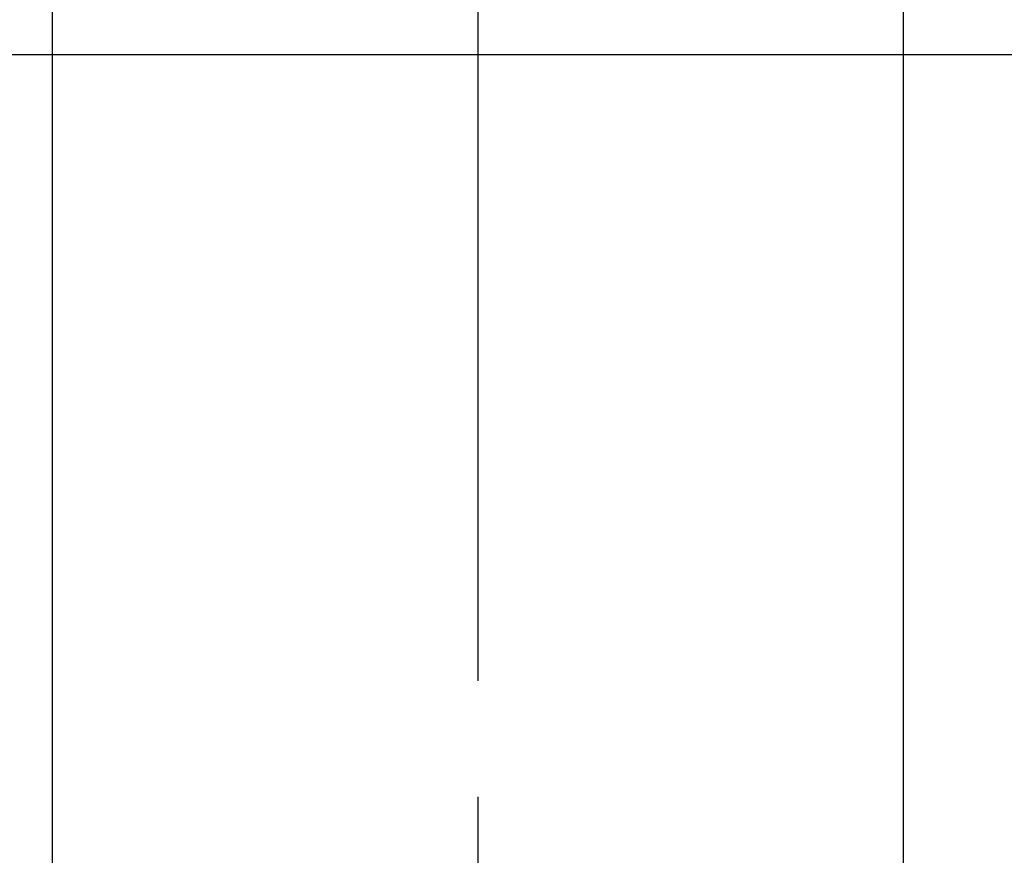
# Model space of a CAD drawing. Extents: x 27948 to 54421, y -25 to 8845.
# Drawn here: x 43800 to 43853, y 6771 to 6816 of the extents above; entities that cross this region are included whole.
import ezdxf

# ---------------------------------------------------------------- set-up
doc = ezdxf.new("R2010")
doc.units = 0
doc.header["$LTSCALE"] = 50
doc.header["$MEASUREMENT"] = 0
doc.linetypes.add('CENTER', pattern=[2, 1.25, -0.25, 0.25, -0.25])
doc.linetypes.add('CENTER2', pattern=[1.125, 0.75, -0.125, 0.125, -0.125])
doc.layers.get('0').update_dxf_attribs({"linetype": 'CONTINUOUS'})
doc.layers.add('150-機器', color=8, linetype='CONTINUOUS')
doc.layers.add('160-文字', color=254, linetype='CONTINUOUS')
doc.styles.add('KH001', font='txt')
doc.dimstyles.new('KH1xx030', dxfattribs={"dimscale": 30, "dimtxt": 2, "dimasz": 0.6, "dimexe": 0.3, "dimexo": 1.2, "dimgap": 0.5, "dimtad": 3, "dimdec": 1, "dimdsep": 46, "dimlunit": 6, "dimtxsty": 'KH001', "dimblk": 'DOT', "dimcen": 1, "dimdle": 1, "dimclrd": 256, "dimclre": 256, "dimclrt": 256, "dimadec": 0, "dimazin": 0, "dimtfac": 1, "dimtdec": 1, "dimtix": 1, "dimtmove": 2, "dimatfit": 3, "dimldrblk": 'CLOSEDBLANK', "dimfxl": 1, "dimtolj": 1, "dimtzin": 0, "dimlwd": -1, "dimlwe": -1, "dimarcsym": 0})

# ---------------------------------------------------------------- blocks, each defined once
blk = doc.blocks.new('F402_H')
at = {"layer": '150-機器', "color": 161, "linetype": 'CENTER2'}
blk.add_line((0, 136.026), (0, -355.416), dxfattribs=at)
at = {"layer": '150-機器', "color": 13, "linetype": 'Continuous'}
for p, q in [((-22.939, -188.142), (-22.939, -261.807)), ((22.939, -188.142), (22.939, -261.807))]:
    blk.add_line(p, q, dxfattribs=at)
blk = doc.blocks.new('_ClosedBlank')
at = {"color": 0, "linetype": 'ByBlock', "lineweight": -2}
for p, q in [((-1, 0.1667), (0, 0)), ((-1, 0.1667), (-1, -0.1667)), ((0, 0), (-1, -0.1667))]:
    blk.add_line(p, q, dxfattribs=at)
blk = doc.blocks.new('_Dot')
at = {"color": 0, "linetype": 'ByBlock', "lineweight": -2}
blk.add_line((-0.5, 0), (-1, 0), dxfattribs=at)
at = {"color": 0, "linetype": 'ByBlock', "const_width": 0.5}
blk.add_lwpolyline([(-0.25, 0, 1), (0.25, 0, 1)], format="xyb", close=True, dxfattribs=at)

msp = doc.modelspace()

# ---------------------------------------------------------------- linework, layer by layer
at = {"layer": '150-機器', "color": 161, "linetype": 'CENTER'}
msp.add_line((43692.077, 6813.742), (43956.879, 6813.742), dxfattribs=at)
at = {"layer": '150-機器', "color": 13}
for radius in [90.5, 80.5]:
    msp.add_circle((43824.478, 6813.742), radius, dxfattribs=at)

# ---------------------------------------------------------------- block references
at = {"layer": '150-機器', "xscale": -1}
msp.add_blockref('F402_H', (43824.485, 7018.934), dxfattribs=at)

# ---------------------------------------------------------------- leaders
at = {"layer": '160-文字'}
msp.add_leader([(43904.493, 7018.742), (43113.139, 6621.55)], dimstyle='KH1xx030', override={"dimgap": 0.5, "dimtad": 1}, dxfattribs=at)
at = {"layer": '160-文字', "annotation_type": 0, "has_hookline": 1, "hookline_direction": 1, "text_width": 1477.38}
msp.add_leader([(44044.478, 6978.742), (43569.032, 5608.923), (43568.432, 5608.923)], dimstyle='KH1xx030', override={"dimgap": 0.5, "dimtad": 1}, dxfattribs=at)

doc.saveas('drawing.dxf')
